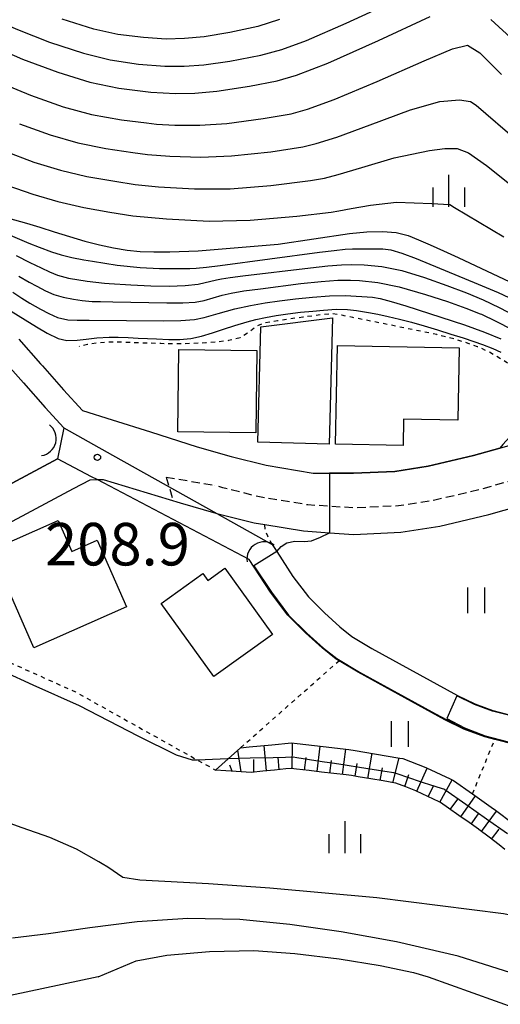
# Model space of a CAD drawing. Extents: x -20000 to -18000, y 91500 to 93000.
# Drawn here: x -19614 to -19557, y 91870 to 91985 of the extents above; entities that cross this region are included whole.
import ezdxf
from ezdxf.enums import TextEntityAlignment as Align

# ---------------------------------------------------------------- set-up
doc = ezdxf.new("R2010")
doc.units = 0
doc.linetypes.add('221300', pattern=[1.5, 1, -0.5])
doc.linetypes.add('630100', pattern=[1, 0.5, -0.5])
for name, color, linetype in [('2101000', 7, 'Continuous'), ('2213000', 7, '221300'), ('3001000', 4, 'Continuous'), ('4219000', 1, 'Continuous'), ('4219990', 1, 'Continuous'), ('5101000', 4, 'Continuous'), ('5101001', 4, 'Continuous'), ('6101110', 6, 'Continuous'), ('6101121', 6, 'Continuous'), ('6101990', 6, 'Continuous'), ('6110000', 1, '611000'), ('6301000', 3, '630100'), ('6311000', 3, 'Continuous'), ('6334000', 3, 'Continuous'), ('7101000', 2, 'Continuous'), ('7101001', 8, 'Continuous'), ('7102000', 6, 'Continuous'), ('7102001', 8, 'Continuous'), ('7311000', 1, 'Continuous')]:
    doc.layers.add(name, color=color, linetype=linetype)
doc.styles.add('PlotAnnotation', font='MS Gothic.ttf')
doc.linetypes.add('611000', pattern='A,1,[3,dmdr.shx,S=0.2,R=0,X=0,Y=0],1', length=2)

# ---------------------------------------------------------------- blocks, each defined once
blk = doc.blocks.new('421900')
at = {"layer": '4219990'}
blk.add_arc((-0.313, 0), 0.812, 292.6199, 67.3801, dxfattribs=at)
blk = doc.blocks.new('631100')
at = {"layer": '6311000'}
for points in [[(-0.4, 0.6), (-0.4, -0.6)], [(0.4, 0.6), (0.4, -0.6)]]:
    blk.add_lwpolyline(points, dxfattribs=at)
blk = doc.blocks.new('633400')
at = {"layer": '6334000'}
for points in [[(0, -0.75), (0, 0.75)], [(-0.75, -0.75), (-0.75, 0.15)], [(0.75, -0.75), (0.75, 0.15)]]:
    blk.add_lwpolyline(points, dxfattribs=at)
blk = doc.blocks.new('731100')
at = {"layer": '7311000'}
blk.add_circle((0, 0), 0.15, dxfattribs=at)

msp = doc.modelspace()

# ---------------------------------------------------------------- linework, layer by layer
at = {"layer": '2101000', "flags": 128}
for points in [[(-19621.97, 91951.75), (-19619.34, 91949.18), (-19619.11, 91949), (-19615.96, 91945.89), (-19613.16, 91942.76), (-19610.6, 91939.86), (-19608.41, 91937.47), (-19609.14, 91933.82), (-19621.48, 91927.23), (-19627.98, 91925.27), (-19632.09, 91924.72), (-19651.92, 91921.91), (-19659.63, 91921.02), (-19661.41, 91921.13), (-19663.3, 91921.15), (-19665.96, 91920.57), (-19670.31, 91918.33), (-19672.64, 91917.13), (-19676.92, 91915.3), (-19681.3, 91914.1), (-19684.01, 91913.74)], [(-19613.71, 91947.88), (-19611.14, 91945.01), (-19610.92, 91944.76), (-19608.46, 91941.95), (-19606.2, 91939.5), (-19602.74, 91938.41), (-19598.21, 91937.01), (-19592.74, 91935.25), (-19588.74, 91934.11), (-19584.62, 91933.08), (-19579.09, 91932.16), (-19577.17, 91932.15), (-19574.33, 91932.13), (-19569.48, 91932.35), (-19565.57, 91932.96), (-19560.24, 91934.23), (-19557.13, 91935.1), (-19554.97, 91935.71)], [(-19619.97, 91923.56), (-19607.28, 91930.34), (-19605.32, 91931.38), (-19604.49, 91931.39), (-19603.8, 91931.39), (-19594.74, 91928.65), (-19590.52, 91927.44), (-19590.43, 91927.42), (-19586.02, 91926.31), (-19584.79, 91926.11), (-19580.21, 91925.36), (-19577.17, 91925.15), (-19574.3, 91924.95), (-19568.76, 91925.2), (-19564.18, 91925.91), (-19558.44, 91927.29), (-19549.68, 91929.75)]]:
    msp.add_lwpolyline(points, dxfattribs=at)
at = {"layer": '2213000', "flags": 128}
for points in [[(-19379.74, 91924.56), (-19380.91, 91925.21), (-19381.75, 91925.45), (-19382.81, 91925.59), (-19383.31, 91925.53), (-19385.42, 91923.64), (-19387.89, 91920.24), (-19389.74, 91916.11), (-19391.45, 91911.17), (-19392.6, 91907.56), (-19394.75, 91902.76), (-19397.33, 91898.81), (-19399.91, 91895.72), (-19404.14, 91891.83), (-19408.08, 91888.86), (-19412.3, 91886.49), (-19417.75, 91884.93), (-19428.79, 91882.83), (-19442.3, 91881.08), (-19452.08, 91879.78), (-19460.19, 91879.23), (-19465.59, 91879.67), (-19470.87, 91880.75), (-19475.92, 91882.53), (-19479.65, 91884.67), (-19488.21, 91890.34), (-19500.1, 91897.69), (-19508.51, 91903.88), (-19512.86, 91907.42), (-19519.27, 91914.68), (-19523.66, 91920.06), (-19528.12, 91925.56), (-19530.73, 91928.81), (-19533.09, 91931.27), (-19536.09, 91932.98), (-19541.18, 91934.05), (-19545.3, 91933.8), (-19550.41, 91932.76), (-19559.22, 91930.29), (-19564.78, 91928.96), (-19569.07, 91928.29), (-19574.31, 91928.06), (-19577.17, 91928.25), (-19579.71, 91928.41), (-19585.39, 91929.35), (-19589.72, 91930.44), (-19590.67, 91930.71)], [(-19596.37, 91931.69), (-19595.53, 91928.89)], [(-19596.37, 91931.69), (-19590.67, 91930.71)]]:
    msp.add_lwpolyline(points, dxfattribs=at)
at = {"layer": '3001000', "flags": 128}
for points in [[(-19577.22, 91935.55), (-19585.6, 91935.78), (-19585.24, 91949.33), (-19576.82, 91950.4), (-19577.22, 91935.55)], [(-19568.51, 91935.41), (-19576.45, 91935.56), (-19576.23, 91947.14), (-19561.93, 91946.88), (-19562.09, 91938.39), (-19568.45, 91938.51), (-19568.51, 91935.41)], [(-19585.7, 91946.58), (-19585.82, 91936.89), (-19595.01, 91937.01), (-19594.89, 91946.69), (-19585.7, 91946.58)], [(-19607.46, 91922.94), (-19604.5, 91924.25), (-19601.05, 91916.45), (-19611.93, 91911.63), (-19617.01, 91923.09), (-19609.08, 91926.6), (-19607.46, 91922.94)], [(-19591.46, 91919.53), (-19589.48, 91920.96), (-19583.88, 91913.18), (-19590.76, 91908.23), (-19596.95, 91916.84), (-19592.06, 91920.36), (-19591.46, 91919.53)]]:
    msp.add_lwpolyline(points, close=True, dxfattribs=at)
at = {"layer": '5101000', "flags": 128}
for points in [[(-19621.97, 91951.75), (-19619.34, 91949.18), (-19619.11, 91949), (-19615.96, 91945.89), (-19613.16, 91942.76), (-19610.6, 91939.86), (-19608.41, 91937.47)], [(-19734.42, 91903.62), (-19732.3, 91904.5), (-19730.96, 91905.08), (-19707, 91914.01), (-19703.38, 91914.76), (-19699.93, 91915.21), (-19697.32, 91915.44), (-19693.56, 91914.81), (-19688.79, 91913.79), (-19687.54, 91913.74), (-19684.01, 91913.74), (-19681.3, 91914.1), (-19676.92, 91915.3), (-19672.64, 91917.13), (-19665.96, 91920.57), (-19663.3, 91921.15), (-19661.41, 91921.13), (-19659.63, 91921.02), (-19651.92, 91921.91), (-19632.09, 91924.72), (-19627.98, 91925.27), (-19621.48, 91927.23), (-19609.14, 91933.82)], [(-19583.89, 91923.76), (-19583.35, 91922.93), (-19581.46, 91920), (-19579.65, 91917.59), (-19577.76, 91915.71), (-19575.95, 91914.09), (-19574.54, 91912.96), (-19572.18, 91911.55), (-19562.11, 91906.01), (-19560.09, 91905.03), (-19557.95, 91904.23), (-19551.69, 91902.61)], [(-19555.55, 91900.28), (-19557.74, 91900.85), (-19558.92, 91901.15), (-19561.36, 91902.06), (-19563.59, 91903.15), (-19573.79, 91908.75), (-19576.04, 91910.1), (-19576.38, 91910.3), (-19578.03, 91911.62), (-19579.97, 91913.36), (-19582.08, 91915.46), (-19584.11, 91918.15), (-19586.6, 91922.01)]]:
    msp.add_lwpolyline(points, dxfattribs=at)
at = {"layer": '5101001', "flags": 128}
for points in [[(-19608.41, 91937.47), (-19602.68, 91934.27), (-19590.43, 91927.42), (-19583.89, 91923.76)], [(-19586.6, 91922.01), (-19604.49, 91931.39), (-19605.14, 91931.72), (-19609.14, 91933.82)]]:
    msp.add_lwpolyline(points, dxfattribs=at)
at = {"layer": '6101110', "flags": 128}
msp.add_lwpolyline([(-19556.53, 91887.9), (-19557.23, 91888.44), (-19558.41, 91889.34), (-19559.59, 91890.25), (-19559.64, 91890.28), (-19560.76, 91891.07), (-19561.96, 91891.91), (-19563.16, 91892.76), (-19564.1, 91893.42), (-19564.27, 91893.5), (-19565.6, 91894.13), (-19566.93, 91894.76), (-19567, 91894.8), (-19568.2, 91895.26), (-19569.35, 91895.7), (-19569.39, 91895.71), (-19570.86, 91895.96), (-19572.32, 91896.21), (-19573.79, 91896.46), (-19574.57, 91896.6), (-19575.21, 91896.67), (-19576.66, 91896.84), (-19578.12, 91897.01), (-19579.57, 91897.18), (-19581.03, 91897.35), (-19581.67, 91897.43), (-19582.29, 91897.37), (-19583.64, 91897.24), (-19585.01, 91897.11), (-19586.38, 91896.97), (-19588.13, 91897.09), (-19590.59, 91897.25)], dxfattribs=at)
at = {"layer": '6101121', "flags": 128}
msp.add_lwpolyline([(-19590.59, 91897.25), (-19589.09, 91898.57), (-19587.63, 91899.86), (-19586.6, 91899.96), (-19583.94, 91900.21), (-19581.64, 91900.44), (-19580.97, 91900.36), (-19577.93, 91900), (-19574.89, 91899.65), (-19574.15, 91899.56), (-19571.86, 91899.17), (-19568.89, 91898.66), (-19568.55, 91898.6), (-19565.82, 91897.55), (-19565.75, 91897.51), (-19562.99, 91896.21), (-19562.58, 91896.01), (-19560.35, 91894.44), (-19557.87, 91892.7), (-19557.82, 91892.66), (-19555.42, 91890.83)], dxfattribs=at)
at = {"layer": '6101990', "flags": 128}
for points in [[(-19587.54, 91897.05), (-19587.95, 91899.57)], [(-19584.57, 91897.15), (-19584.84, 91900.13)], [(-19581.57, 91897.42), (-19581.51, 91900.42)], [(-19578.6, 91897.07), (-19578.25, 91900.04)], [(-19575.63, 91896.72), (-19575.26, 91899.69)], [(-19586.05, 91897), (-19586.08, 91898.5)], [(-19583.07, 91897.29), (-19583.21, 91898.78)], [(-19580.09, 91897.24), (-19579.92, 91898.73)], [(-19577.11, 91896.89), (-19576.94, 91898.38)], [(-19572.67, 91896.27), (-19572.16, 91899.22)], [(-19569.71, 91895.76), (-19568.98, 91898.68)], [(-19588.62, 91897.12), (-19588.89, 91897.81)], [(-19574.14, 91896.52), (-19573.91, 91898)], [(-19571.19, 91896.02), (-19570.92, 91897.49)], [(-19566.9, 91894.75), (-19565.68, 91897.48)], [(-19568.29, 91895.3), (-19567.84, 91896.72)], [(-19564.19, 91893.46), (-19562.74, 91896.09)], [(-19565.55, 91894.1), (-19564.91, 91895.46)], [(-19562.96, 91892.62), (-19562.09, 91893.84)], [(-19561.73, 91891.75), (-19560.01, 91894.2)], [(-19560.51, 91890.89), (-19559.63, 91892.11)], [(-19559.29, 91890.02), (-19557.52, 91892.43)], [(-19558.1, 91889.11), (-19557.2, 91890.3)]]:
    msp.add_lwpolyline(points, dxfattribs=at)
at = {"layer": '6110000', "flags": 128}
for points in [[(-19621.97, 91951.75), (-19619.34, 91949.18), (-19619.11, 91949), (-19615.96, 91945.89), (-19613.16, 91942.76), (-19610.6, 91939.86), (-19608.41, 91937.47)], [(-19579.09, 91932.16), (-19577.17, 91932.15), (-19574.33, 91932.13), (-19569.48, 91932.35), (-19565.57, 91932.96), (-19560.24, 91934.23), (-19557.13, 91935.1), (-19554.97, 91935.71)], [(-19609.14, 91933.82), (-19621.48, 91927.23), (-19627.98, 91925.27), (-19632.09, 91924.72), (-19651.92, 91921.91), (-19659.63, 91921.02), (-19661.41, 91921.13), (-19663.3, 91921.15), (-19665.96, 91920.57), (-19672.64, 91917.13), (-19676.92, 91915.3), (-19681.3, 91914.1), (-19684.01, 91913.74), (-19687.54, 91913.74), (-19688.79, 91913.79), (-19693.56, 91914.81), (-19697.32, 91915.44), (-19699.93, 91915.21), (-19703.38, 91914.76), (-19707, 91914.01), (-19730.96, 91905.08), (-19732.3, 91904.5), (-19734.42, 91903.62)], [(-19583.89, 91923.76), (-19583.35, 91922.93), (-19581.46, 91920), (-19579.65, 91917.59), (-19577.76, 91915.71), (-19575.95, 91914.09), (-19574.54, 91912.96), (-19572.18, 91911.55), (-19562.11, 91906.01), (-19560.09, 91905.03), (-19557.95, 91904.23), (-19551.69, 91902.61), (-19542.84, 91901.18), (-19540.93, 91900.58), (-19539.05, 91900.01), (-19537.15, 91899.11), (-19535.88, 91898.15), (-19535.49, 91897.85), (-19534.7, 91897.19), (-19534.23, 91896.81), (-19533.15, 91895.88), (-19531.97, 91894.74), (-19530.66, 91893.18), (-19529.07, 91891.23), (-19527.95, 91889.08), (-19527.05, 91887.33)], [(-19529.34, 91884.89), (-19529.66, 91885.36), (-19530.33, 91886.65), (-19531.78, 91889.45), (-19533.14, 91891.13), (-19534.33, 91892.54), (-19535.33, 91893.5), (-19536.31, 91894.34), (-19537.49, 91895.32), (-19538.83, 91896.34), (-19540.21, 91896.99), (-19542.33, 91897.64), (-19543.59, 91898.03), (-19545.33, 91898.31), (-19547.8, 91898.71), (-19550.25, 91899.11), (-19552.63, 91899.52), (-19555.55, 91900.28), (-19557.74, 91900.85), (-19558.92, 91901.15), (-19561.36, 91902.06), (-19563.59, 91903.15), (-19573.79, 91908.75), (-19576.04, 91910.1), (-19576.38, 91910.3), (-19578.03, 91911.62), (-19579.97, 91913.36), (-19582.08, 91915.46), (-19584.11, 91918.15), (-19586.6, 91922.01)]]:
    msp.add_lwpolyline(points, dxfattribs=at)
at = {"layer": '6301000', "flags": 128}
for points in [[(-19550.86, 91936.83), (-19551.38, 91937.89), (-19552.47, 91940.12), (-19554.55, 91943.86), (-19555.52, 91944.6), (-19556.68, 91945.37), (-19557.56, 91945.91), (-19558.53, 91946.45), (-19559.75, 91947.01), (-19561.37, 91947.57), (-19562.33, 91947.86), (-19564.56, 91948.44), (-19574.44, 91950.45), (-19575.72, 91950.71), (-19576.82, 91950.88), (-19577.83, 91950.79), (-19578.9, 91950.66), (-19580.29, 91950.48), (-19581.92, 91950.25), (-19583.3, 91950.05), (-19584.77, 91949.8), (-19585.81, 91949.39), (-19586.64, 91948.69), (-19587.69, 91948.07), (-19589.06, 91947.73), (-19590.27, 91947.57), (-19591.7, 91947.45), (-19593.32, 91947.38), (-19595.09, 91947.35), (-19597.01, 91947.37), (-19602.42, 91947.56), (-19603.52, 91947.52), (-19604.59, 91947.43), (-19605.62, 91947.27), (-19606.62, 91947.05)], [(-19583.89, 91923.76), (-19584.42, 91924.73), (-19584.74, 91925.43), (-19584.79, 91926.11)], [(-19624.72, 91922.13), (-19621.76, 91916.96), (-19616.02, 91910.46), (-19607.05, 91906.44), (-19592.69, 91898.42), (-19590.59, 91897.25)], [(-19587.63, 91899.86), (-19576.04, 91910.1)], [(-19560.35, 91894.44), (-19557.74, 91900.85)]]:
    msp.add_lwpolyline(points, dxfattribs=at)
at = {"layer": '7101000', "flags": 128}
for points in [[(-19625.15, 91986.71), (-19620.07, 91983.95), (-19616.61, 91982.26), (-19613.25, 91980.82), (-19609.13, 91979.27), (-19605.37, 91978.1), (-19601.94, 91977.39), (-19598.16, 91976.94), (-19595.29, 91976.77), (-19592.99, 91976.82), (-19590.41, 91977.04), (-19586.56, 91977.63), (-19583.31, 91978.25), (-19581.03, 91978.93), (-19577.38, 91980.34), (-19571.41, 91983), (-19565.32, 91985.81)], [(-19558.21, 91985.48), (-19553.1, 91980.81), (-19548.37, 91976.49), (-19545.6, 91974.25), (-19542.93, 91972.31)], [(-19615.64, 91962.33), (-19612.8, 91961.53), (-19611.22, 91961.05), (-19609.53, 91960.53), (-19607.74, 91959.96), (-19605.94, 91959.42), (-19604.2, 91958.97), (-19602.55, 91958.62), (-19600.96, 91958.37), (-19599.45, 91958.22), (-19597.84, 91958.15), (-19595.95, 91958.15), (-19592.61, 91958.27), (-19583.2, 91959.05), (-19574.81, 91960.3), (-19572.77, 91960.52), (-19570.94, 91960.56), (-19569.33, 91960.42), (-19567.93, 91960.09), (-19566.69, 91959.59), (-19565.32, 91958.99), (-19563.76, 91958.29), (-19562.02, 91957.49), (-19555.31, 91954.31)], [(-19615.11, 91951.49), (-19611.62, 91949.33), (-19610.36, 91948.61), (-19609.08, 91947.98), (-19608.07, 91947.76), (-19606.85, 91947.77), (-19605.77, 91947.91), (-19604.52, 91948.07), (-19603.07, 91948.13), (-19602, 91948.13), (-19600.83, 91948.09), (-19599.66, 91948.03), (-19598.55, 91947.98), (-19597.51, 91947.93), (-19596.08, 91947.87), (-19594.77, 91947.86), (-19593.48, 91947.98), (-19592.21, 91948.24), (-19590.94, 91948.64), (-19589.64, 91949.07), (-19588.28, 91949.5), (-19586.86, 91949.93), (-19585.84, 91950.21), (-19584.7, 91950.46), (-19583.44, 91950.68), (-19582.06, 91950.88), (-19580.56, 91951.06), (-19579.11, 91951.2), (-19577.86, 91951.31), (-19576.37, 91951.41), (-19575.06, 91951.4), (-19573.99, 91951.28), (-19572.6, 91951.04), (-19571.5, 91950.83), (-19570.26, 91950.56), (-19568.93, 91950.24), (-19567.53, 91949.88), (-19566.04, 91949.47), (-19564.48, 91949), (-19562.88, 91948.5), (-19561.44, 91948.04), (-19560.2, 91947.63), (-19559.16, 91947.26), (-19557.97, 91946.81), (-19557.01, 91946.38)], [(-19589.18, 91898.57), (-19591.78, 91898.45), (-19592.69, 91898.42), (-19593.26, 91898.39), (-19595.16, 91898.98), (-19599.67, 91901.22), (-19606.57, 91904.78), (-19612.02, 91907.22), (-19615.44, 91908.81), (-19617.39, 91910.01), (-19619.05, 91911.36), (-19620.47, 91912.83), (-19623.6, 91917.64), (-19626.07, 91921.72)]]:
    msp.add_lwpolyline(points, dxfattribs=at)
at = {"layer": '7101001', "flags": 128}
msp.add_lwpolyline([(-19556.24, 91889.75), (-19558.69, 91891.48), (-19561.14, 91893.2), (-19563.6, 91894.94), (-19563.62, 91894.95), (-19565.02, 91895.41), (-19566.45, 91895.88), (-19567.84, 91896.34), (-19569.21, 91896.79), (-19569.61, 91896.92), (-19570.67, 91897.09), (-19572.15, 91897.32), (-19573.63, 91897.55), (-19575.09, 91897.77), (-19576.56, 91898), (-19578.04, 91898.23), (-19579.52, 91898.46), (-19581, 91898.69), (-19581.44, 91898.75), (-19582.35, 91898.73), (-19583.79, 91898.7), (-19586.5, 91898.63), (-19589.09, 91898.57), (-19589.18, 91898.57)], dxfattribs=at)
at = {"layer": '7102000', "flags": 128}
for points in [[(-19617.44, 91985.85), (-19616.55, 91985.43), (-19613.87, 91984.28), (-19610.08, 91982.82), (-19606.11, 91981.5), (-19602.96, 91980.72), (-19599.62, 91980.24), (-19596.55, 91980), (-19594.25, 91980), (-19591.96, 91980.16), (-19588.87, 91980.59), (-19585.24, 91981.28), (-19582.77, 91981.95), (-19579.87, 91983.02), (-19575.21, 91985.03), (-19568.19, 91988.29)], [(-19583.04, 91985.46), (-19585.58, 91984.67), (-19588.89, 91983.95), (-19591.92, 91983.45), (-19594.2, 91983.24), (-19596.38, 91983.18), (-19599.05, 91983.34), (-19602.04, 91983.72), (-19604.88, 91984.34), (-19608.59, 91985.5)], [(-19616.06, 91978.09), (-19612.33, 91976.58), (-19608.47, 91975.22), (-19605.14, 91974.31), (-19601.63, 91973.69), (-19598.67, 91973.31), (-19597.53, 91973.18), (-19595.37, 91973.07), (-19592.4, 91973.06), (-19589.25, 91973.26), (-19584.96, 91973.83), (-19581.66, 91974.4), (-19579.75, 91974.95), (-19576.61, 91976.08), (-19571.55, 91978.18), (-19566.02, 91980.6), (-19562.71, 91982.02), (-19560.95, 91982.45), (-19559.47, 91981.55), (-19556.96, 91979.01)], [(-19613.63, 91973.2), (-19610, 91971.9), (-19606.77, 91970.97), (-19603.46, 91970.3), (-19600.3, 91969.84), (-19598.57, 91969.6), (-19595.96, 91969.4), (-19592.31, 91969.29), (-19588.68, 91969.43), (-19584.08, 91969.93), (-19580.32, 91970.49), (-19578.75, 91970.88), (-19576.31, 91971.66), (-19572.38, 91973.09), (-19567.64, 91974.87), (-19564.2, 91975.84), (-19561.87, 91976.04), (-19560.59, 91975.83), (-19559.92, 91975.39), (-19555.11, 91971.25)], [(-19615.43, 91970.02), (-19611.95, 91968.72), (-19608.79, 91967.75), (-19605.69, 91967.02), (-19602.43, 91966.46), (-19600.03, 91966.08), (-19597.27, 91965.8), (-19593.03, 91965.56), (-19588.84, 91965.58), (-19584.08, 91965.96), (-19579.42, 91966.54), (-19577.77, 91966.83), (-19576.13, 91967.27), (-19573.36, 91968.06), (-19569.56, 91969.21), (-19565.39, 91970.07), (-19563.62, 91970.33), (-19562.15, 91970.31), (-19560.83, 91969.79), (-19558.7, 91968.31), (-19552.1, 91963.06)], [(-19615.12, 91966.02), (-19612.04, 91964.93), (-19609.1, 91964.07), (-19606.05, 91963.38), (-19602.98, 91962.82), (-19600.29, 91962.41), (-19596.32, 91962.03), (-19591.3, 91961.77), (-19586.5, 91961.87), (-19580.99, 91962.34), (-19576.98, 91962.81), (-19576.08, 91962.97), (-19574.6, 91963.25), (-19572.34, 91963.65), (-19569.3, 91963.99), (-19565.15, 91963.85), (-19563.07, 91963.73), (-19563.03, 91963.73), (-19562.46, 91963.38), (-19556.65, 91959.91)], [(-19615.55, 91960.47), (-19612.51, 91959.2), (-19611.29, 91958.72), (-19609.84, 91958.17), (-19608.71, 91957.8), (-19607.46, 91957.48), (-19606.07, 91957.22), (-19605.05, 91957.07), (-19602.13, 91956.61), (-19599.43, 91956.34), (-19597.15, 91956.19), (-19593.58, 91956.19), (-19592.83, 91956.24), (-19591.64, 91956.37), (-19590.02, 91956.57), (-19578.33, 91958.12), (-19576.61, 91958.33), (-19575.32, 91958.46), (-19574.47, 91958.5), (-19570.89, 91958.5), (-19569.96, 91958.38), (-19568.66, 91958), (-19566.99, 91957.37), (-19559.68, 91954.38), (-19557.34, 91953.38), (-19555.43, 91952.49)], [(-19614.02, 91957.73), (-19612.39, 91956.91), (-19611.08, 91956.27), (-19610.09, 91955.8), (-19609.17, 91955.41), (-19607.87, 91955.06), (-19605.68, 91954.72), (-19603.62, 91954.5), (-19603.06, 91954.46), (-19600.52, 91954.27), (-19598.17, 91954.17), (-19596.02, 91954.14), (-19594.15, 91954.2), (-19592.62, 91954.35), (-19590.47, 91954.88), (-19589.87, 91955), (-19588.83, 91955.16), (-19587.34, 91955.35), (-19579.4, 91956.3), (-19577.37, 91956.52), (-19575.77, 91956.65), (-19574.61, 91956.67), (-19573.11, 91956.64), (-19571.03, 91956.45), (-19568.65, 91955.95), (-19565.99, 91955.15), (-19563.36, 91954.22), (-19561.05, 91953.34), (-19559.08, 91952.51), (-19557.2, 91951.62), (-19555.17, 91950.55)], [(-19613.69, 91955.3), (-19612.49, 91954.61), (-19611.6, 91954.11), (-19610.56, 91953.58), (-19609.59, 91953.16), (-19608.49, 91952.82), (-19607.27, 91952.6), (-19606.26, 91952.46), (-19605.09, 91952.34), (-19604.08, 91952.32), (-19602.63, 91952.28), (-19596.3, 91952.16), (-19594.4, 91952.16), (-19592.95, 91952.26), (-19591.92, 91952.45), (-19589.8, 91953.06), (-19588.74, 91953.31), (-19587.24, 91953.57), (-19585.29, 91953.83), (-19580.52, 91954.43), (-19578.15, 91954.68), (-19576.2, 91954.82), (-19574.68, 91954.83), (-19573.64, 91954.79), (-19571.47, 91954.56), (-19568.97, 91954.05), (-19565.87, 91953.15), (-19563.29, 91952.31), (-19561.15, 91951.55), (-19559.44, 91950.88), (-19559.29, 91950.82), (-19557.59, 91950.03), (-19555.68, 91949.03)], [(-19614.41, 91953.43), (-19613.36, 91952.72), (-19612.4, 91952.12), (-19611.17, 91951.43), (-19610.16, 91950.91), (-19609.17, 91950.45), (-19607.93, 91950.17), (-19606.86, 91950.12), (-19605.43, 91950.12), (-19596.66, 91950.06), (-19594.64, 91950.09), (-19593.06, 91950.22), (-19591.91, 91950.44), (-19590.25, 91950.93), (-19588.28, 91951.46), (-19586.44, 91951.87), (-19584.74, 91952.17), (-19583.03, 91952.4), (-19581.18, 91952.63), (-19579.17, 91952.85), (-19577.17, 91953.01), (-19575.3, 91953.05), (-19572.11, 91952.84), (-19571.21, 91952.68), (-19569.91, 91952.34), (-19568.2, 91951.81), (-19561.31, 91949.57), (-19558.95, 91948.74), (-19557.03, 91947.95)], [(-19494.23, 91901.97), (-19499.29, 91905.51), (-19503.92, 91909.28), (-19508.11, 91913.19), (-19511.94, 91917.01), (-19516.05, 91921.22), (-19523.09, 91928.9), (-19528.89, 91934.79), (-19531.63, 91936.7), (-19533.66, 91937.82), (-19535.76, 91938.55), (-19537.85, 91938.97), (-19539.5, 91939.1), (-19541.64, 91939.13), (-19544.24, 91939.07), (-19547.83, 91938.66), (-19551.38, 91937.89), (-19554.39, 91937.24), (-19555.42, 91936.84), (-19555.97, 91936.4), (-19556.77, 91935.52), (-19557.13, 91935.1)], [(-19583.35, 91922.93), (-19582.85, 91923.51), (-19582.2, 91923.97), (-19581.26, 91924.14), (-19580.14, 91924.1), (-19579.27, 91924.21), (-19578.22, 91924.62), (-19577.17, 91925.15)], [(-19542.14, 91872.94), (-19544.77, 91876.25), (-19546.25, 91877.37), (-19546.65, 91877.67), (-19548.18, 91878.44), (-19551.1, 91879.22), (-19556.71, 91880.36), (-19571.62, 91882.23), (-19584.2, 91883.37), (-19591.38, 91883.89), (-19599.49, 91884.31), (-19601.47, 91884.62), (-19603.23, 91885.82), (-19603.91, 91886.23), (-19604.31, 91886.47), (-19606.91, 91887.93), (-19610.05, 91889.32), (-19613.3, 91890.45), (-19616.49, 91891.59)], [(-19554.34, 91872.94), (-19562.05, 91875.38), (-19569.3, 91877.06), (-19575.8, 91878.23), (-19581.82, 91879.09), (-19587.7, 91879.68), (-19593.82, 91879.78), (-19599.8, 91879.4), (-19605.34, 91878.69), (-19610.2, 91878.01), (-19614.45, 91877.48)], [(-19604.36, 91872.94), (-19599.92, 91874.8), (-19596.28, 91875.47), (-19591.26, 91875.93), (-19586.06, 91876.03), (-19581.24, 91875.7), (-19576.03, 91875.06), (-19571.21, 91874.28), (-19567.27, 91873.43), (-19565.57, 91872.94)], [(-19604.36, 91872.94), (-19625.01, 91868.55), (-19630.45, 91868.55), (-19632.83, 91869.57), (-19636.53, 91872.94)], [(-19565.57, 91872.94), (-19541.94, 91864.47), (-19539.55, 91863.55), (-19534.05, 91861.35), (-19532.18, 91860.45), (-19530.32, 91859.52), (-19528.52, 91858.49), (-19526.8, 91857.33), (-19525.16, 91856.06), (-19523.59, 91854.7), (-19522.08, 91853.29), (-19520.67, 91851.77), (-19518.4, 91848.47), (-19516.62, 91846.32), (-19515.58, 91845.45)]]:
    msp.add_lwpolyline(points, dxfattribs=at)
at = {"layer": '7102001', "flags": 128}
for points in [[(-19557.13, 91935.1), (-19560.24, 91934.23), (-19565.57, 91932.96), (-19569.48, 91932.35), (-19574.33, 91932.13), (-19577.17, 91932.15), (-19577.17, 91928.25), (-19577.17, 91925.15)], [(-19583.35, 91922.93), (-19586.05, 91921.27), (-19583.99, 91918.16), (-19581.98, 91915.44), (-19579.83, 91913.32), (-19577.87, 91911.59), (-19576.3, 91910.37), (-19573.65, 91908.76), (-19564.69, 91903.84), (-19561.44, 91902.15), (-19558.91, 91901.19), (-19555.48, 91900.31), (-19552.76, 91898.75), (-19545.91, 91896.61), (-19540.86, 91894.34), (-19536.68, 91891.38), (-19532.44, 91886.68), (-19529.31, 91881.51), (-19525.23, 91875.91), (-19522.25, 91872.31)], [(-19534.7, 91897.19), (-19534.99, 91897.36), (-19537.16, 91899.06), (-19539.05, 91899.97), (-19542.89, 91901.16), (-19551.65, 91902.53), (-19556.12, 91903.7), (-19557.99, 91904.16), (-19560.13, 91904.97), (-19562.2, 91905.99), (-19563.38, 91903.29), (-19561.29, 91902.2), (-19558.86, 91901.27), (-19555.42, 91900.38), (-19552.52, 91899.56), (-19543.55, 91898.09), (-19540.02, 91896.26), (-19535.49, 91892.25), (-19531.53, 91887.17), (-19529.26, 91882.78), (-19523.99, 91876.1), (-19521.34, 91872.34)]]:
    msp.add_lwpolyline(points, dxfattribs=at)

# ---------------------------------------------------------------- block references
at = {"layer": '4219000', "xscale": 2.5, "yscale": 2.5, "zscale": 2.5}
for p, rotation in [((-19610.57, 91936.03), 345.6299984849142), ((-19585.26, 91922.71), 121.2777028671031)]:
    msp.add_blockref('421900', p, dxfattribs=dict(at, rotation=rotation))
at = {"layer": '6311000', "xscale": 2.5, "yscale": 2.5, "zscale": 2.5}
for p in [(-19559.93, 91917.19), (-19568.9, 91901.48)]:
    msp.add_blockref('631100', p, dxfattribs=at)
at = {"layer": '6334000', "xscale": 2.5, "yscale": 2.5, "zscale": 2.5}
for p in [(-19563.12, 91965.34), (-19575.34, 91889.35)]:
    msp.add_blockref('633400', p, dxfattribs=at)
at = {"layer": '7311000', "xscale": 2.5, "yscale": 2.5, "zscale": 2.5}
msp.add_blockref('731100', (-19604.46, 91934.01, 208.89), dxfattribs=at)

# ---------------------------------------------------------------- texts
at = {"layer": '7311000', "style": 'PlotAnnotation'}
msp.add_text('208.9', height=5, dxfattribs=at).set_placement((-19602.1, 91923.15), align=Align.MIDDLE)

doc.saveas('drawing.dxf')
